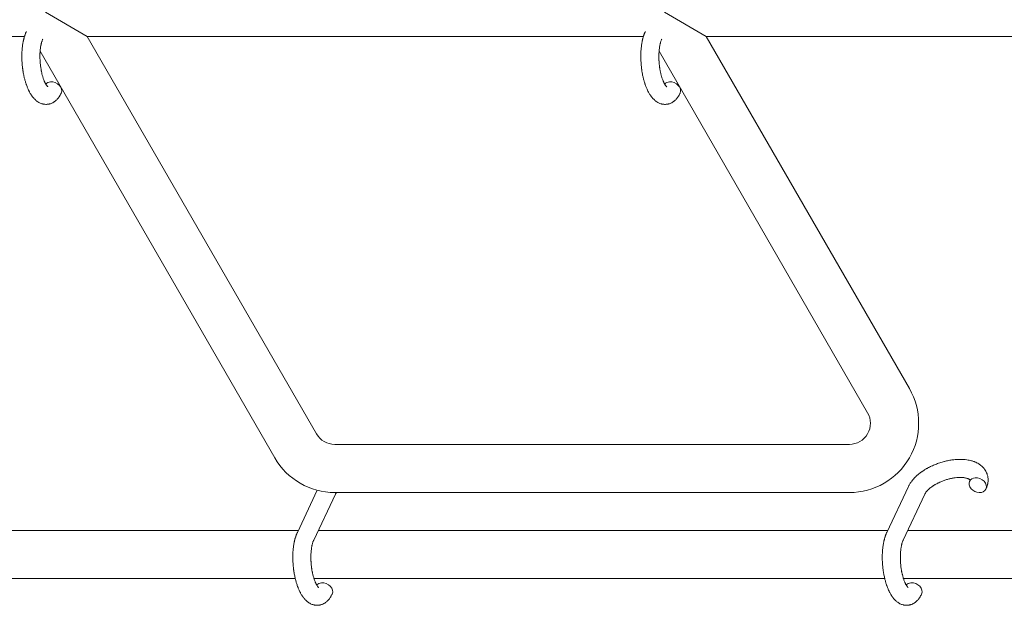
# Model space of a CAD drawing. Units: millimetres. Extents: x -7585 to 7039, y -10022 to 4632.
# Drawn here: x 2799 to 3126, y 341 to 535 of the extents above; entities that cross this region are included whole.
import ezdxf

# ---------------------------------------------------------------- set-up
doc = ezdxf.new("R2010")
doc.units = ezdxf.units.MM
doc.linetypes.add('K5LT_THIN', pattern=[0])

# ---------------------------------------------------------------- blocks, each defined once
blk = doc.blocks.new('ИТ-11')
at = {"color": 7, "linetype": 'K5LT_THIN', "lineweight": 18}
for p, q in [((8816.87, 5243.49), (8803.01, 5251.49)), ((9022.4, 5243.49), (9008.55, 5251.49)), ((8796.06, 5243.49), (8606.71, 5243.49)), ((8816.87, 5243.49), (8893.03, 5111.56)), ((9001.6, 5243.49), (8816.87, 5243.49)), ((9175.51, 5243.49), (9022.4, 5243.49)), ((9089.91, 5126.56), (9022.4, 5243.49)), ((8801.24, 5238.55), (8879.18, 5103.56)), ((9076.05, 5118.56), (9006.78, 5238.55)), ((8899.1, 5108.06), (9069.99, 5108.06)), ((8893.27, 5092.81), (8886.67, 5078.82)), ((8899.32, 5091.56), (8892.1, 5076.26)), ((8899.1, 5092.06), (9069.99, 5092.06)), ((9089.64, 5094.12), (9082.42, 5078.82)), ((9095.06, 5091.56), (9087.84, 5076.26)), ((8678.46, 5079.49), (8886.98, 5079.49)), ((8893.62, 5079.49), (9082.73, 5079.49)), ((9089.37, 5079.49), (9260.95, 5079.49)), ((8677.04, 5063.49), (8885.98, 5063.49)), ((8892.21, 5063.49), (9081.73, 5063.49)), ((9087.95, 5063.49), (9260.95, 5063.49))]:
    blk.add_line(p, q, dxfattribs=at)
for centre, radius, start, end in [((9069.99, 5115.06), 23, 270, 30), ((9069.99, 5115.06), 7, 270, 30), ((8899.1, 5115.06), 7, 210, 270), ((8899.1, 5115.06), 23, 210, 270)]:
    blk.add_arc(centre, radius, start, end, dxfattribs=at)
for centre, start_param, end_param in [((8805.54, 5225.95), 5.355092, 6.053873), ((8805.54, 5225.95), 3.141593, 5.355092), ((9011.07, 5225.95), 5.355092, 6.053873), ((9011.07, 5225.95), 3.141593, 5.355092), ((9112.61, 5094.5), 0, 3.141593), ((9112.61, 5094.5), 5.355092, 6.283185), ((9112.61, 5094.5), 3.141593, 5.355092), ((8916.86, 5094.5), 2.018503, 2.223162), ((8895.52, 5059.65), 5.355092, 6.053873), ((8895.52, 5059.65), 3.141593, 5.355092), ((9091.27, 5059.65), 5.355092, 6.053873), ((9091.27, 5059.65), 3.141593, 5.355092)]:
    blk.add_ellipse(centre, major_axis=(-2.71, 1.28), ratio=0.769885, start_param=start_param, end_param=end_param, dxfattribs=at)
for points, knots in [([(8808.25, 5224.67), (8808.23, 5224.63), (8808.21, 5224.58), (8808.1, 5224.37), (8808.01, 5224.2), (8807.92, 5224.03), (8807.92, 5224.02), (8807.87, 5223.94), (8807.82, 5223.86), (8807.78, 5223.78), (8807.77, 5223.78), (8807.73, 5223.7), (8807.68, 5223.63), (8807.53, 5223.4), (8807.42, 5223.25), (8807.2, 5222.96), (8807.08, 5222.82), (8806.84, 5222.55), (8806.71, 5222.42), (8806.47, 5222.2), (8806.35, 5222.1), (8806.21, 5221.98), (8806.19, 5221.97), (8806.12, 5221.91), (8806.07, 5221.87), (8805.97, 5221.8), (8805.92, 5221.77), (8805.81, 5221.69), (8805.74, 5221.65), (8805.52, 5221.52), (8805.35, 5221.43), (8805.01, 5221.28), (8804.84, 5221.21), (8804.56, 5221.12), (8804.46, 5221.09), (8804.35, 5221.06), (8804.35, 5221.06), (8804.28, 5221.05), (8804.21, 5221.03), (8803.98, 5220.98), (8803.81, 5220.96), (8803.46, 5220.93), (8803.28, 5220.92), (8802.94, 5220.93), (8802.76, 5220.95), (8802.51, 5220.98), (8802.43, 5221), (8802.26, 5221.03), (8802.18, 5221.05), (8802.09, 5221.07), (8802.08, 5221.07), (8801.9, 5221.12), (8801.72, 5221.17), (8801.38, 5221.3), (8801.21, 5221.38), (8800.87, 5221.55), (8800.7, 5221.65), (8800.37, 5221.86), (8800.21, 5221.98), (8800.04, 5222.1), (8800.04, 5222.11), (8799.92, 5222.2), (8799.81, 5222.3), (8799.63, 5222.46), (8799.55, 5222.53), (8799.44, 5222.65), (8799.4, 5222.69), (8799.34, 5222.75), (8799.32, 5222.76), (8799.18, 5222.91), (8799.06, 5223.05), (8798.85, 5223.31), (8798.76, 5223.43), (8798.64, 5223.57), (8798.62, 5223.6), (8798.52, 5223.74), (8798.44, 5223.86), (8798.33, 5224.01), (8798.31, 5224.05), (8798.24, 5224.15), (8798.21, 5224.21), (8798.15, 5224.29), (8798.14, 5224.32), (8798.03, 5224.49), (8797.95, 5224.63), (8797.8, 5224.89), (8797.74, 5225), (8797.64, 5225.2), (8797.6, 5225.28), (8797.46, 5225.55), (8797.37, 5225.75), (8797.15, 5226.23), (8797.02, 5226.53), (8796.83, 5227.04), (8796.75, 5227.25), (8796.67, 5227.48), (8796.66, 5227.49), (8796.63, 5227.59), (8796.6, 5227.68), (8796.46, 5228.08), (8796.36, 5228.41), (8796.17, 5229.08), (8796.09, 5229.44), (8795.98, 5229.86), (8795.96, 5229.95), (8795.89, 5230.24), (8795.85, 5230.44), (8795.76, 5230.9), (8795.71, 5231.15), (8795.63, 5231.56), (8795.61, 5231.72), (8795.58, 5231.92), (8795.57, 5231.94), (8795.56, 5232), (8795.56, 5232.04), (8795.53, 5232.22), (8795.51, 5232.37), (8795.48, 5232.56), (8795.48, 5232.59), (8795.46, 5232.69), (8795.45, 5232.76), (8795.38, 5233.29), (8795.34, 5233.76), (8795.29, 5234.22), (8795.29, 5234.22), (8795.29, 5234.25), (8795.29, 5234.28), (8795.26, 5234.66), (8795.24, 5235), (8795.21, 5235.51), (8795.2, 5235.67), (8795.18, 5236.33), (8795.18, 5236.82), (8795.19, 5237.61), (8795.2, 5237.9), (8795.22, 5238.38), (8795.23, 5238.55), (8795.27, 5239.18), (8795.31, 5239.63), (8795.39, 5240.26), (8795.41, 5240.45), (8795.47, 5240.87), (8795.51, 5241.1), (8795.58, 5241.53), (8795.62, 5241.73), (8795.67, 5241.98), (8795.68, 5242.03), (8795.7, 5242.09), (8795.7, 5242.11), (8795.72, 5242.18), (8795.73, 5242.24), (8795.76, 5242.36), (8795.77, 5242.43), (8795.79, 5242.51), (8795.79, 5242.51), (8795.82, 5242.62), (8795.84, 5242.71), (8795.89, 5242.9), (8795.92, 5242.99), (8795.98, 5243.22), (8796.02, 5243.35), (8796.06, 5243.49), (8796.07, 5243.5), (8796.07, 5243.53), (8796.08, 5243.54), (8796.12, 5243.66), (8796.15, 5243.75), (8796.18, 5243.85), (8796.18, 5243.86), (8796.18, 5243.86), (8796.18, 5243.86), (8796.2, 5243.91), (8796.22, 5243.97), (8796.25, 5244.07), (8796.27, 5244.12), (8796.33, 5244.26), (8796.36, 5244.36), (8796.43, 5244.53), (8796.46, 5244.6), (8796.5, 5244.7), (8796.51, 5244.73), (8796.58, 5244.88), (8796.63, 5245), (8796.69, 5245.12)], [0, 0, 0, 0, 0.495399, 0.495399, 2.579969, 2.579969, 2.606551, 2.606551, 3.602218, 3.602218, 3.610494, 3.610494, 4.608994, 4.608994, 6.611437, 6.611437, 8.613879, 8.613879, 10.60053, 10.60053, 12.274918, 12.274918, 12.550029, 12.550029, 13.270757, 13.270757, 13.912186, 13.912186, 14.707317, 14.707317, 16.736339, 16.736339, 18.671984, 18.671984, 19.810589, 19.810589, 19.864454, 19.864454, 20.544166, 20.544166, 22.379396, 22.379396, 24.201978, 24.201978, 26.035285, 26.035285, 26.908625, 26.908625, 27.804597, 27.804597, 27.902791, 27.902791, 29.829026, 29.829026, 31.840388, 31.840388, 33.966332, 33.966332, 36.162707, 36.162707, 36.238629, 36.238629, 37.845107, 37.845107, 38.961572, 38.961572, 39.623994, 39.623994, 39.848022, 39.848022, 41.850937, 41.850937, 43.493869, 43.493869, 43.851835, 43.851835, 45.325434, 45.325434, 45.846808, 45.846808, 46.559308, 46.559308, 46.880344, 46.880344, 48.599857, 48.599857, 49.895381, 49.895381, 50.786687, 50.786687, 52.910419, 52.910419, 55.923427, 55.923427, 57.979686, 57.979686, 58.110248, 58.110248, 58.931046, 58.931046, 61.927033, 61.927033, 64.989532, 64.989532, 65.697014, 65.697014, 67.467525, 67.467525, 69.543357, 69.543357, 70.902592, 70.902592, 71.126108, 71.126108, 71.396505, 71.396505, 72.641228, 72.641228, 72.885082, 72.885082, 73.462987, 73.462987, 77.212003, 77.212003, 77.219253, 77.219253, 77.458057, 77.458057, 80.211549, 80.211549, 81.536079, 81.536079, 85.528742, 85.528742, 87.96927, 87.96927, 89.444695, 89.444695, 93.285903, 93.285903, 94.970583, 94.970583, 97.048697, 97.048697, 98.912678, 98.912678, 99.386212, 99.386212, 99.520474, 99.520474, 100.064493, 100.064493, 100.723485, 100.723485, 100.805961, 100.805961, 101.729175, 101.729175, 102.644445, 102.644445, 104.028891, 104.028891, 104.096177, 104.096177, 104.29249, 104.29249, 105.280101, 105.280101, 105.327501, 105.327501, 105.336405, 105.336405, 105.884556, 105.884556, 106.42549, 106.42549, 107.484051, 107.484051, 108.303506, 108.303506, 108.584709, 108.584709, 110, 110, 110, 110]), ([(9013.79, 5224.67), (9013.77, 5224.63), (9013.75, 5224.58), (9013.64, 5224.37), (9013.55, 5224.2), (9013.45, 5224.03), (9013.45, 5224.02), (9013.41, 5223.94), (9013.36, 5223.86), (9013.31, 5223.78), (9013.31, 5223.78), (9013.26, 5223.7), (9013.21, 5223.63), (9013.06, 5223.4), (9012.96, 5223.25), (9012.74, 5222.96), (9012.62, 5222.82), (9012.38, 5222.55), (9012.25, 5222.42), (9012.01, 5222.2), (9011.89, 5222.1), (9011.75, 5221.98), (9011.73, 5221.97), (9011.66, 5221.91), (9011.6, 5221.87), (9011.5, 5221.8), (9011.45, 5221.77), (9011.34, 5221.69), (9011.28, 5221.65), (9011.06, 5221.52), (9010.89, 5221.43), (9010.55, 5221.28), (9010.38, 5221.21), (9010.1, 5221.12), (9010, 5221.09), (9009.89, 5221.06), (9009.88, 5221.06), (9009.81, 5221.05), (9009.75, 5221.03), (9009.52, 5220.98), (9009.34, 5220.96), (9009, 5220.93), (9008.82, 5220.92), (9008.47, 5220.93), (9008.3, 5220.95), (9008.05, 5220.98), (9007.96, 5221), (9007.8, 5221.03), (9007.72, 5221.05), (9007.63, 5221.07), (9007.62, 5221.07), (9007.43, 5221.12), (9007.26, 5221.17), (9006.92, 5221.3), (9006.75, 5221.38), (9006.41, 5221.55), (9006.24, 5221.65), (9005.91, 5221.86), (9005.75, 5221.98), (9005.58, 5222.1), (9005.58, 5222.11), (9005.46, 5222.2), (9005.35, 5222.3), (9005.16, 5222.46), (9005.09, 5222.53), (9004.97, 5222.65), (9004.93, 5222.69), (9004.87, 5222.75), (9004.86, 5222.76), (9004.72, 5222.91), (9004.6, 5223.05), (9004.38, 5223.31), (9004.29, 5223.43), (9004.18, 5223.57), (9004.16, 5223.6), (9004.06, 5223.74), (9003.98, 5223.86), (9003.87, 5224.01), (9003.84, 5224.05), (9003.78, 5224.15), (9003.74, 5224.21), (9003.69, 5224.29), (9003.67, 5224.32), (9003.57, 5224.49), (9003.48, 5224.63), (9003.34, 5224.89), (9003.28, 5225), (9003.17, 5225.2), (9003.13, 5225.28), (9003, 5225.55), (9002.9, 5225.75), (9002.68, 5226.23), (9002.56, 5226.53), (9002.36, 5227.04), (9002.29, 5227.25), (9002.2, 5227.48), (9002.2, 5227.49), (9002.16, 5227.59), (9002.14, 5227.68), (9002, 5228.08), (9001.9, 5228.41), (9001.71, 5229.08), (9001.62, 5229.44), (9001.51, 5229.86), (9001.5, 5229.95), (9001.43, 5230.24), (9001.38, 5230.44), (9001.29, 5230.9), (9001.24, 5231.15), (9001.17, 5231.56), (9001.14, 5231.72), (9001.11, 5231.92), (9001.11, 5231.94), (9001.1, 5232), (9001.09, 5232.04), (9001.06, 5232.22), (9001.04, 5232.37), (9001.02, 5232.56), (9001.01, 5232.59), (9001, 5232.69), (9000.99, 5232.76), (9000.92, 5233.29), (9000.88, 5233.76), (9000.83, 5234.22), (9000.83, 5234.22), (9000.83, 5234.25), (9000.83, 5234.28), (9000.79, 5234.66), (9000.78, 5235), (9000.75, 5235.51), (9000.74, 5235.67), (9000.72, 5236.33), (9000.71, 5236.82), (9000.73, 5237.61), (9000.74, 5237.9), (9000.76, 5238.38), (9000.77, 5238.55), (9000.81, 5239.18), (9000.85, 5239.63), (9000.92, 5240.26), (9000.95, 5240.45), (9001.01, 5240.87), (9001.04, 5241.1), (9001.12, 5241.53), (9001.16, 5241.73), (9001.21, 5241.98), (9001.22, 5242.03), (9001.23, 5242.09), (9001.24, 5242.11), (9001.25, 5242.18), (9001.27, 5242.24), (9001.29, 5242.36), (9001.31, 5242.43), (9001.33, 5242.51), (9001.33, 5242.51), (9001.36, 5242.62), (9001.38, 5242.71), (9001.43, 5242.9), (9001.45, 5242.99), (9001.52, 5243.22), (9001.56, 5243.35), (9001.6, 5243.49), (9001.6, 5243.5), (9001.61, 5243.53), (9001.62, 5243.54), (9001.65, 5243.66), (9001.68, 5243.75), (9001.72, 5243.85), (9001.72, 5243.86), (9001.72, 5243.86), (9001.72, 5243.86), (9001.74, 5243.91), (9001.76, 5243.97), (9001.79, 5244.07), (9001.81, 5244.12), (9001.86, 5244.26), (9001.9, 5244.36), (9001.97, 5244.53), (9002, 5244.6), (9002.04, 5244.7), (9002.05, 5244.73), (9002.11, 5244.88), (9002.17, 5245), (9002.23, 5245.12)], [0, 0, 0, 0, 0.495399, 0.495399, 2.579969, 2.579969, 2.606551, 2.606551, 3.602218, 3.602218, 3.610494, 3.610494, 4.608994, 4.608994, 6.611437, 6.611437, 8.613879, 8.613879, 10.60053, 10.60053, 12.274918, 12.274918, 12.550029, 12.550029, 13.270757, 13.270757, 13.912186, 13.912186, 14.707317, 14.707317, 16.736339, 16.736339, 18.671984, 18.671984, 19.810589, 19.810589, 19.864454, 19.864454, 20.544166, 20.544166, 22.379396, 22.379396, 24.201978, 24.201978, 26.035285, 26.035285, 26.908625, 26.908625, 27.804597, 27.804597, 27.902791, 27.902791, 29.829026, 29.829026, 31.840388, 31.840388, 33.966332, 33.966332, 36.162707, 36.162707, 36.238629, 36.238629, 37.845107, 37.845107, 38.961572, 38.961572, 39.623994, 39.623994, 39.848022, 39.848022, 41.850937, 41.850937, 43.493869, 43.493869, 43.851835, 43.851835, 45.325434, 45.325434, 45.846808, 45.846808, 46.559308, 46.559308, 46.880344, 46.880344, 48.599857, 48.599857, 49.895381, 49.895381, 50.786687, 50.786687, 52.910419, 52.910419, 55.923427, 55.923427, 57.979686, 57.979686, 58.110248, 58.110248, 58.931046, 58.931046, 61.927033, 61.927033, 64.989532, 64.989532, 65.697014, 65.697014, 67.467525, 67.467525, 69.543357, 69.543357, 70.902592, 70.902592, 71.126108, 71.126108, 71.396505, 71.396505, 72.641228, 72.641228, 72.885082, 72.885082, 73.462987, 73.462987, 77.212003, 77.212003, 77.219253, 77.219253, 77.458057, 77.458057, 80.211549, 80.211549, 81.536079, 81.536079, 85.528742, 85.528742, 87.96927, 87.96927, 89.444695, 89.444695, 93.285903, 93.285903, 94.970583, 94.970583, 97.048697, 97.048697, 98.912678, 98.912678, 99.386212, 99.386212, 99.520474, 99.520474, 100.064493, 100.064493, 100.723485, 100.723485, 100.805961, 100.805961, 101.729175, 101.729175, 102.644445, 102.644445, 104.028891, 104.028891, 104.096177, 104.096177, 104.29249, 104.29249, 105.280101, 105.280101, 105.327501, 105.327501, 105.336405, 105.336405, 105.884556, 105.884556, 106.42549, 106.42549, 107.484051, 107.484051, 108.303506, 108.303506, 108.584709, 108.584709, 110, 110, 110, 110]), ([(8803.78, 5226.8), (8803.78, 5226.8), (8803.78, 5226.8), (8803.76, 5226.82), (8803.74, 5226.83), (8803.69, 5226.88), (8803.65, 5226.92), (8803.56, 5227.02), (8803.51, 5227.09), (8803.46, 5227.15), (8803.46, 5227.15), (8803.41, 5227.21), (8803.37, 5227.28), (8803.32, 5227.35), (8803.31, 5227.36), (8803.29, 5227.39), (8803.28, 5227.4), (8803.26, 5227.45), (8803.24, 5227.48), (8803.21, 5227.53), (8803.19, 5227.55), (8803.16, 5227.6), (8803.14, 5227.64), (8803.09, 5227.73), (8803.06, 5227.79), (8803.02, 5227.85), (8803.02, 5227.85), (8802.97, 5227.95), (8802.92, 5228.04), (8802.85, 5228.18), (8802.83, 5228.23), (8802.77, 5228.36), (8802.73, 5228.44), (8802.66, 5228.6), (8802.63, 5228.69), (8802.52, 5228.95), (8802.45, 5229.13), (8802.33, 5229.46), (8802.28, 5229.62), (8802.18, 5229.91), (8802.14, 5230.03), (8802.02, 5230.47), (8801.93, 5230.79), (8801.82, 5231.24), (8801.79, 5231.36), (8801.73, 5231.65), (8801.69, 5231.81), (8801.65, 5232.04), (8801.63, 5232.1), (8801.57, 5232.45), (8801.52, 5232.75), (8801.46, 5233.12), (8801.45, 5233.21), (8801.38, 5233.7), (8801.33, 5234.09), (8801.27, 5234.69), (8801.26, 5234.89), (8801.24, 5235.09), (8801.24, 5235.1), (8801.24, 5235.15), (8801.24, 5235.19), (8801.23, 5235.3), (8801.23, 5235.36), (8801.22, 5235.5), (8801.22, 5235.57), (8801.21, 5235.67), (8801.21, 5235.7), (8801.19, 5236.04), (8801.19, 5236.36), (8801.18, 5236.76), (8801.18, 5236.84), (8801.18, 5237.06), (8801.18, 5237.2), (8801.19, 5237.34), (8801.19, 5237.35), (8801.19, 5237.5), (8801.2, 5237.65), (8801.2, 5237.89), (8801.21, 5237.98), (8801.22, 5238.23), (8801.23, 5238.39), (8801.26, 5238.74), (8801.27, 5238.93), (8801.32, 5239.36), (8801.35, 5239.59), (8801.39, 5239.9), (8801.41, 5239.99), (8801.45, 5240.25), (8801.48, 5240.41), (8801.53, 5240.69), (8801.56, 5240.8), (8801.59, 5240.97), (8801.61, 5241.03), (8801.66, 5241.22), (8801.69, 5241.36), (8801.73, 5241.51), (8801.74, 5241.53), (8801.79, 5241.68), (8801.83, 5241.83), (8801.92, 5242.1), (8801.97, 5242.23), (8802.05, 5242.42), (8802.08, 5242.49), (8802.11, 5242.56)], [0, 0, 0, 0, 1.575291, 1.575291, 3.090668, 3.090668, 4.92829, 4.92829, 6.675585, 6.675585, 6.765911, 6.765911, 8.207292, 8.207292, 8.396707, 8.396707, 8.690182, 8.690182, 9.246312, 9.246312, 9.625246, 9.625246, 10.207237, 10.207237, 11.124368, 11.124368, 11.189885, 11.189885, 12.507562, 12.507562, 13.202993, 13.202993, 14.189744, 14.189744, 15.216101, 15.216101, 17.22641, 17.22641, 18.861106, 18.861106, 20.100402, 20.100402, 23.081764, 23.081764, 24.172741, 24.172741, 25.582052, 25.582052, 26.154993, 26.154993, 28.573757, 28.573757, 29.309831, 29.309831, 32.539532, 32.539532, 34.153673, 34.153673, 34.165944, 34.165944, 34.555117, 34.555117, 35.03415, 35.03415, 35.642187, 35.642187, 35.841387, 35.841387, 38.455407, 38.455407, 39.106429, 39.106429, 40.272175, 40.272175, 40.286848, 40.286848, 41.5833, 41.5833, 42.296797, 42.296797, 43.715298, 43.715298, 45.407113, 45.407113, 47.584208, 47.584208, 48.427705, 48.427705, 50.126012, 50.126012, 51.344369, 51.344369, 51.967714, 51.967714, 53.626617, 53.626617, 53.836594, 53.836594, 55.650267, 55.650267, 57.673918, 57.673918, 59, 59, 59, 59]), ([(9009.31, 5226.8), (9009.32, 5226.8), (9009.32, 5226.8), (9009.29, 5226.82), (9009.27, 5226.83), (9009.22, 5226.88), (9009.18, 5226.92), (9009.1, 5227.02), (9009.05, 5227.09), (9009, 5227.15), (9009, 5227.15), (9008.95, 5227.21), (9008.9, 5227.28), (9008.85, 5227.35), (9008.85, 5227.36), (9008.83, 5227.39), (9008.82, 5227.4), (9008.79, 5227.45), (9008.77, 5227.48), (9008.74, 5227.53), (9008.73, 5227.55), (9008.7, 5227.6), (9008.68, 5227.64), (9008.63, 5227.73), (9008.59, 5227.79), (9008.56, 5227.85), (9008.56, 5227.85), (9008.51, 5227.95), (9008.46, 5228.04), (9008.39, 5228.18), (9008.36, 5228.23), (9008.31, 5228.36), (9008.27, 5228.44), (9008.2, 5228.6), (9008.16, 5228.69), (9008.06, 5228.95), (9007.99, 5229.13), (9007.87, 5229.46), (9007.81, 5229.62), (9007.72, 5229.91), (9007.68, 5230.03), (9007.55, 5230.47), (9007.47, 5230.79), (9007.36, 5231.24), (9007.33, 5231.36), (9007.27, 5231.65), (9007.23, 5231.81), (9007.18, 5232.04), (9007.17, 5232.1), (9007.1, 5232.45), (9007.06, 5232.75), (9006.99, 5233.12), (9006.98, 5233.21), (9006.91, 5233.7), (9006.87, 5234.09), (9006.81, 5234.69), (9006.8, 5234.89), (9006.78, 5235.09), (9006.78, 5235.1), (9006.78, 5235.15), (9006.77, 5235.19), (9006.77, 5235.3), (9006.76, 5235.36), (9006.76, 5235.5), (9006.75, 5235.57), (9006.75, 5235.67), (9006.75, 5235.7), (9006.73, 5236.04), (9006.73, 5236.36), (9006.72, 5236.76), (9006.72, 5236.84), (9006.72, 5237.06), (9006.72, 5237.2), (9006.72, 5237.34), (9006.72, 5237.35), (9006.73, 5237.5), (9006.73, 5237.65), (9006.74, 5237.89), (9006.74, 5237.98), (9006.76, 5238.23), (9006.77, 5238.39), (9006.79, 5238.74), (9006.81, 5238.93), (9006.86, 5239.36), (9006.89, 5239.59), (9006.93, 5239.9), (9006.94, 5239.99), (9006.99, 5240.25), (9007.02, 5240.41), (9007.07, 5240.69), (9007.09, 5240.8), (9007.13, 5240.97), (9007.14, 5241.03), (9007.19, 5241.22), (9007.23, 5241.36), (9007.27, 5241.51), (9007.28, 5241.53), (9007.32, 5241.68), (9007.36, 5241.83), (9007.46, 5242.1), (9007.51, 5242.23), (9007.59, 5242.42), (9007.62, 5242.49), (9007.65, 5242.56)], [0, 0, 0, 0, 1.575291, 1.575291, 3.090668, 3.090668, 4.92829, 4.92829, 6.675585, 6.675585, 6.765911, 6.765911, 8.207292, 8.207292, 8.396707, 8.396707, 8.690182, 8.690182, 9.246312, 9.246312, 9.625246, 9.625246, 10.207237, 10.207237, 11.124368, 11.124368, 11.189885, 11.189885, 12.507562, 12.507562, 13.202993, 13.202993, 14.189744, 14.189744, 15.216101, 15.216101, 17.22641, 17.22641, 18.861106, 18.861106, 20.100402, 20.100402, 23.081764, 23.081764, 24.172741, 24.172741, 25.582052, 25.582052, 26.154993, 26.154993, 28.573757, 28.573757, 29.309831, 29.309831, 32.539532, 32.539532, 34.153673, 34.153673, 34.165944, 34.165944, 34.555117, 34.555117, 35.03415, 35.03415, 35.642187, 35.642187, 35.841387, 35.841387, 38.455407, 38.455407, 39.106429, 39.106429, 40.272175, 40.272175, 40.286848, 40.286848, 41.5833, 41.5833, 42.296797, 42.296797, 43.715298, 43.715298, 45.407113, 45.407113, 47.584208, 47.584208, 48.427705, 48.427705, 50.126012, 50.126012, 51.344369, 51.344369, 51.967714, 51.967714, 53.626617, 53.626617, 53.836594, 53.836594, 55.650267, 55.650267, 57.673918, 57.673918, 59, 59, 59, 59]), ([(9089.64, 5094.12), (9089.68, 5094.2), (9089.72, 5094.29), (9089.82, 5094.49), (9089.88, 5094.6), (9090.04, 5094.87), (9090.13, 5095.02), (9090.22, 5095.17), (9090.22, 5095.17), (9090.25, 5095.22), (9090.28, 5095.26), (9090.33, 5095.34), (9090.35, 5095.37), (9090.4, 5095.43), (9090.42, 5095.47), (9090.52, 5095.61), (9090.61, 5095.73), (9090.75, 5095.93), (9090.82, 5096.01), (9090.9, 5096.11), (9090.92, 5096.13), (9090.98, 5096.21), (9091.03, 5096.27), (9091.09, 5096.34), (9091.09, 5096.35), (9091.19, 5096.45), (9091.28, 5096.55), (9091.37, 5096.66), (9091.38, 5096.67), (9091.52, 5096.83), (9091.66, 5096.97), (9091.83, 5097.15), (9091.87, 5097.18), (9092.03, 5097.33), (9092.14, 5097.45), (9092.36, 5097.65), (9092.44, 5097.73), (9092.54, 5097.81), (9092.55, 5097.82), (9092.59, 5097.86), (9092.62, 5097.88), (9092.7, 5097.95), (9092.74, 5097.99), (9092.88, 5098.1), (9092.96, 5098.17), (9093.23, 5098.38), (9093.42, 5098.53), (9093.73, 5098.76), (9093.84, 5098.85), (9093.97, 5098.94), (9093.98, 5098.95), (9094.12, 5099.04), (9094.24, 5099.13), (9094.47, 5099.28), (9094.58, 5099.35), (9094.77, 5099.48), (9094.85, 5099.53), (9094.98, 5099.61), (9095.02, 5099.64), (9095.19, 5099.74), (9095.31, 5099.81), (9095.5, 5099.92), (9095.55, 5099.95), (9095.63, 5100), (9095.65, 5100.01), (9095.69, 5100.03), (9095.72, 5100.05), (9095.78, 5100.08), (9095.83, 5100.11), (9095.9, 5100.15), (9095.93, 5100.16), (9096.18, 5100.3), (9096.41, 5100.42), (9096.8, 5100.62), (9096.97, 5100.7), (9097.14, 5100.78), (9097.15, 5100.79), (9097.16, 5100.8), (9097.17, 5100.8), (9097.42, 5100.91), (9097.66, 5101.03), (9098.11, 5101.22), (9098.32, 5101.31), (9099, 5101.58), (9099.48, 5101.76), (9100.26, 5102.01), (9100.55, 5102.1), (9101.05, 5102.25), (9101.26, 5102.31), (9101.51, 5102.37), (9101.54, 5102.38), (9102.03, 5102.49), (9102.49, 5102.6), (9103.42, 5102.78), (9103.9, 5102.86), (9104.83, 5102.98), (9105.29, 5103.02), (9106.19, 5103.07), (9106.63, 5103.08), (9107.47, 5103.06), (9107.88, 5103.04), (9108.35, 5102.99), (9108.42, 5102.99), (9108.81, 5102.94), (9109.12, 5102.9), (9109.69, 5102.8), (9109.94, 5102.75), (9110.2, 5102.69), (9110.21, 5102.68), (9110.4, 5102.63), (9110.58, 5102.59), (9110.91, 5102.49), (9111.05, 5102.44), (9111.26, 5102.37), (9111.32, 5102.35), (9111.39, 5102.32), (9111.4, 5102.32), (9111.49, 5102.28), (9111.57, 5102.25), (9111.84, 5102.14), (9112.03, 5102.06), (9112.47, 5101.84), (9112.73, 5101.7), (9113.05, 5101.5), (9113.13, 5101.45), (9113.33, 5101.31), (9113.45, 5101.22), (9113.6, 5101.12), (9113.61, 5101.1), (9113.83, 5100.93), (9114.02, 5100.77), (9114.36, 5100.44), (9114.5, 5100.27), (9114.67, 5100.09), (9114.68, 5100.07), (9114.84, 5099.88), (9114.97, 5099.69), (9115.22, 5099.31), (9115.33, 5099.11), (9115.53, 5098.71), (9115.62, 5098.51), (9115.76, 5098.1), (9115.83, 5097.89), (9115.9, 5097.58), (9115.92, 5097.49), (9115.96, 5097.28), (9115.98, 5097.15), (9116.02, 5096.81), (9116.04, 5096.58), (9116.05, 5096.13), (9116.04, 5095.9), (9116, 5095.48), (9115.97, 5095.29), (9115.93, 5095.06), (9115.92, 5095.02), (9115.91, 5094.97), (9115.91, 5094.96), (9115.89, 5094.89), (9115.88, 5094.82), (9115.82, 5094.6), (9115.78, 5094.44), (9115.73, 5094.27), (9115.73, 5094.26), (9115.65, 5094), (9115.56, 5093.76), (9115.41, 5093.41), (9115.37, 5093.32), (9115.32, 5093.22)], [0, 0, 0, 0, 0.952657, 0.952657, 2.295659, 2.295659, 4.050346, 4.050346, 4.057837, 4.057837, 4.591319, 4.591319, 4.968256, 4.968256, 5.362408, 5.362408, 6.743231, 6.743231, 7.783705, 7.783705, 8.017823, 8.017823, 8.75051, 8.75051, 8.872734, 8.872734, 10.121087, 10.121087, 10.239693, 10.239693, 12.120776, 12.120776, 12.570444, 12.570444, 14.12249, 14.12249, 15.20199, 15.20199, 15.322865, 15.322865, 15.656599, 15.656599, 16.245414, 16.245414, 17.189745, 17.189745, 19.31373, 19.31373, 20.566633, 20.566633, 20.688197, 20.688197, 21.981398, 21.981398, 23.076261, 23.076261, 23.913976, 23.913976, 24.339738, 24.339738, 25.541324, 25.541324, 26.111915, 26.111915, 26.301489, 26.301489, 26.513619, 26.513619, 26.933084, 26.933084, 27.196506, 27.196506, 29.332489, 29.332489, 30.801276, 30.801276, 30.878715, 30.878715, 30.948671, 30.948671, 33.10809, 33.10809, 34.913355, 34.913355, 39.043225, 39.043225, 41.493032, 41.493032, 43.237001, 43.237001, 43.518611, 43.518611, 47.325781, 47.325781, 51.320715, 51.320715, 55.225404, 55.225404, 59.037147, 59.037147, 62.747048, 62.747048, 63.381704, 63.381704, 66.339981, 66.339981, 68.819528, 68.819528, 68.905619, 68.905619, 70.753972, 70.753972, 72.272022, 72.272022, 72.931361, 72.931361, 73.022459, 73.022459, 73.882945, 73.882945, 75.952545, 75.952545, 78.914214, 78.914214, 79.898581, 79.898581, 81.465738, 81.465738, 81.703915, 81.703915, 84.33989, 84.33989, 86.632353, 86.632353, 86.847338, 86.847338, 89.254604, 89.254604, 91.590734, 91.590734, 93.883705, 93.883705, 96.160269, 96.160269, 97.134274, 97.134274, 98.446054, 98.446054, 100.765871, 100.765871, 103.145634, 103.145634, 105.150939, 105.150939, 105.611524, 105.611524, 105.667888, 105.667888, 106.380473, 106.380473, 108.08174, 108.08174, 108.189395, 108.189395, 110.903181, 110.903181, 112, 112, 112, 112]), ([(9110.04, 5096.26), (9110.04, 5096.27), (9110.03, 5096.28), (9110.01, 5096.3), (9109.99, 5096.32), (9109.93, 5096.37), (9109.9, 5096.39), (9109.81, 5096.45), (9109.76, 5096.49), (9109.66, 5096.54), (9109.62, 5096.56), (9109.54, 5096.6), (9109.49, 5096.62), (9109.35, 5096.68), (9109.24, 5096.72), (9108.99, 5096.8), (9108.85, 5096.84), (9108.56, 5096.91), (9108.4, 5096.94), (9108.07, 5096.99), (9107.89, 5097.01), (9107.53, 5097.05), (9107.34, 5097.06), (9107.08, 5097.07), (9107.03, 5097.07), (9106.83, 5097.07), (9106.68, 5097.07), (9106.24, 5097.06), (9105.94, 5097.05), (9105.32, 5096.99), (9104.99, 5096.95), (9104.32, 5096.85), (9103.97, 5096.78), (9103.26, 5096.63), (9102.9, 5096.53), (9102.17, 5096.32), (9101.8, 5096.21), (9101.06, 5095.94), (9100.69, 5095.8), (9100.1, 5095.55), (9099.88, 5095.44), (9099.54, 5095.28), (9099.42, 5095.22), (9099.09, 5095.05), (9098.87, 5094.93), (9098.56, 5094.76), (9098.47, 5094.71), (9098.3, 5094.61), (9098.22, 5094.56), (9098.02, 5094.43), (9097.9, 5094.36), (9097.71, 5094.23), (9097.64, 5094.18), (9097.5, 5094.09), (9097.44, 5094.04), (9097.26, 5093.91), (9097.15, 5093.83), (9097.01, 5093.73), (9097, 5093.71), (9096.97, 5093.69), (9096.96, 5093.68), (9096.91, 5093.65), (9096.89, 5093.63), (9096.69, 5093.47), (9096.53, 5093.33), (9096.34, 5093.16), (9096.31, 5093.13), (9096.22, 5093.05), (9096.16, 5092.99), (9096.1, 5092.93), (9096.09, 5092.92), (9096.02, 5092.85), (9095.96, 5092.79), (9095.89, 5092.72), (9095.88, 5092.71), (9095.82, 5092.64), (9095.76, 5092.57), (9095.68, 5092.48), (9095.66, 5092.45), (9095.62, 5092.41), (9095.61, 5092.39), (9095.52, 5092.28), (9095.47, 5092.21), (9095.39, 5092.11), (9095.38, 5092.08), (9095.35, 5092.05), (9095.35, 5092.04), (9095.27, 5091.94), (9095.23, 5091.85), (9095.16, 5091.75), (9095.16, 5091.74), (9095.14, 5091.71), (9095.13, 5091.68), (9095.1, 5091.62), (9095.08, 5091.59), (9095.06, 5091.56)], [1.722427, 1.722427, 1.722427, 1.722427, 3.017649, 3.017649, 4.609864, 4.609864, 6.285438, 6.285438, 8.067082, 8.067082, 9.074753, 9.074753, 9.974078, 9.974078, 12.02219, 12.02219, 14.089357, 14.089357, 16.103217, 16.103217, 18.117076, 18.117076, 20.128041, 20.128041, 20.673876, 20.673876, 22.131109, 22.131109, 24.888511, 24.888511, 27.749648, 27.749648, 30.704237, 30.704237, 33.745559, 33.745559, 36.870734, 36.870734, 40.049977, 40.049977, 42.101559, 42.101559, 43.142751, 43.142751, 45.27443, 45.27443, 46.148629, 46.148629, 47.012679, 47.012679, 48.241435, 48.241435, 49.062222, 49.062222, 49.778149, 49.778149, 51.152464, 51.152464, 51.361832, 51.361832, 51.514038, 51.514038, 51.874936, 51.874936, 54.071382, 54.071382, 54.553725, 54.553725, 55.426148, 55.426148, 55.585334, 55.585334, 56.580438, 56.580438, 56.734489, 56.734489, 57.774421, 57.774421, 58.255873, 58.255873, 58.607151, 58.607151, 60.015982, 60.015982, 60.426812, 60.426812, 60.632662, 60.632662, 62.430296, 62.430296, 62.654013, 62.654013, 63.204322, 63.204322, 64, 64, 64, 64]), ([(9109.9, 5095.78), (9109.93, 5095.86), (9109.96, 5095.92), (9109.98, 5095.99), (9109.99, 5095.99), (9110, 5096.04), (9110.02, 5096.09), (9110.03, 5096.17), (9110.04, 5096.19), (9110.04, 5096.24), (9110.04, 5096.25), (9110.04, 5096.26), (9110.04, 5096.26), (9110.04, 5096.27), (9110.04, 5096.29), (9110.04, 5096.28), (9110.04, 5096.27), (9110.05, 5096.27), (9110.05, 5096.27), (9110.05, 5096.26)], [0, 0, 0, 0, 2, 2, 2.214263, 2.214263, 3.942695, 3.942695, 5.758704, 5.758704, 7.37728, 7.37728, 7.475749, 7.475749, 9.118858, 9.118858, 9.481056, 9.481056, 9.552246, 9.552246, 9.552246, 9.552246]), ([(9110.04, 5096.28), (9110.04, 5096.28), (9110.04, 5096.28), (9110.04, 5096.29), (9110.04, 5096.28), (9110.04, 5096.27), (9110.05, 5096.27), (9110.05, 5096.26), (9110.05, 5096.26), (9110.05, 5096.26)], [0.931443, 0.931443, 0.931443, 0.931443, 0.965483, 0.965483, 1.745999, 1.745999, 2.945999, 2.945999, 3.024105, 3.024105, 3.024105, 3.024105]), ([(8899.61, 5092.06), (8899.61, 5092.05), (8899.6, 5092.04), (8899.53, 5091.94), (8899.48, 5091.85), (8899.42, 5091.75), (8899.41, 5091.74), (8899.39, 5091.71), (8899.38, 5091.68), (8899.35, 5091.62), (8899.33, 5091.59), (8899.32, 5091.56)], [60.426812, 60.426812, 60.426812, 60.426812, 60.632662, 60.632662, 62.430296, 62.430296, 62.654013, 62.654013, 63.204322, 63.204322, 64, 64, 64, 64]), ([(8898.23, 5058.37), (8898.21, 5058.33), (8898.19, 5058.29), (8898.08, 5058.07), (8897.99, 5057.9), (8897.9, 5057.73), (8897.9, 5057.73), (8897.85, 5057.64), (8897.81, 5057.57), (8897.76, 5057.49), (8897.76, 5057.49), (8897.71, 5057.41), (8897.66, 5057.33), (8897.51, 5057.1), (8897.4, 5056.95), (8897.18, 5056.66), (8897.07, 5056.52), (8896.82, 5056.25), (8896.7, 5056.13), (8896.45, 5055.9), (8896.33, 5055.8), (8896.2, 5055.69), (8896.18, 5055.67), (8896.1, 5055.62), (8896.05, 5055.58), (8895.95, 5055.5), (8895.9, 5055.47), (8895.79, 5055.4), (8895.73, 5055.36), (8895.5, 5055.22), (8895.33, 5055.13), (8894.99, 5054.98), (8894.82, 5054.91), (8894.55, 5054.82), (8894.44, 5054.8), (8894.33, 5054.77), (8894.33, 5054.77), (8894.26, 5054.75), (8894.2, 5054.73), (8893.96, 5054.69), (8893.79, 5054.66), (8893.44, 5054.63), (8893.27, 5054.63), (8892.92, 5054.64), (8892.75, 5054.65), (8892.49, 5054.69), (8892.41, 5054.7), (8892.25, 5054.73), (8892.16, 5054.75), (8892.07, 5054.77), (8892.06, 5054.78), (8891.88, 5054.82), (8891.71, 5054.88), (8891.36, 5055.01), (8891.19, 5055.08), (8890.85, 5055.25), (8890.68, 5055.35), (8890.35, 5055.56), (8890.19, 5055.69), (8890.03, 5055.81), (8890.02, 5055.81), (8889.9, 5055.91), (8889.79, 5056), (8889.61, 5056.17), (8889.54, 5056.24), (8889.42, 5056.35), (8889.38, 5056.39), (8889.32, 5056.45), (8889.31, 5056.47), (8889.17, 5056.61), (8889.04, 5056.75), (8888.83, 5057.01), (8888.74, 5057.13), (8888.62, 5057.28), (8888.6, 5057.3), (8888.5, 5057.44), (8888.42, 5057.56), (8888.32, 5057.71), (8888.29, 5057.76), (8888.22, 5057.85), (8888.19, 5057.91), (8888.13, 5058), (8888.12, 5058.02), (8888.01, 5058.19), (8887.93, 5058.34), (8887.78, 5058.59), (8887.72, 5058.71), (8887.62, 5058.9), (8887.58, 5058.98), (8887.44, 5059.26), (8887.35, 5059.45), (8887.13, 5059.94), (8887.01, 5060.23), (8886.81, 5060.74), (8886.73, 5060.96), (8886.65, 5061.18), (8886.65, 5061.2), (8886.61, 5061.29), (8886.58, 5061.38), (8886.45, 5061.79), (8886.35, 5062.11), (8886.16, 5062.79), (8886.07, 5063.14), (8885.96, 5063.57), (8885.94, 5063.65), (8885.88, 5063.94), (8885.83, 5064.15), (8885.74, 5064.6), (8885.69, 5064.85), (8885.62, 5065.26), (8885.59, 5065.43), (8885.56, 5065.62), (8885.55, 5065.65), (8885.54, 5065.71), (8885.54, 5065.74), (8885.51, 5065.92), (8885.49, 5066.08), (8885.46, 5066.26), (8885.46, 5066.29), (8885.44, 5066.39), (8885.43, 5066.46), (8885.37, 5066.99), (8885.33, 5067.46), (8885.28, 5067.93), (8885.28, 5067.93), (8885.27, 5067.96), (8885.27, 5067.99), (8885.24, 5068.36), (8885.22, 5068.7), (8885.19, 5069.21), (8885.19, 5069.37), (8885.16, 5070.03), (8885.16, 5070.53), (8885.17, 5071.31), (8885.18, 5071.61), (8885.2, 5072.08), (8885.21, 5072.25), (8885.25, 5072.89), (8885.29, 5073.33), (8885.37, 5073.97), (8885.39, 5074.16), (8885.45, 5074.58), (8885.49, 5074.81), (8885.57, 5075.24), (8885.61, 5075.44), (8885.66, 5075.68), (8885.67, 5075.73), (8885.68, 5075.8), (8885.68, 5075.81), (8885.7, 5075.88), (8885.71, 5075.94), (8885.74, 5076.07), (8885.76, 5076.13), (8885.77, 5076.21), (8885.78, 5076.22), (8885.8, 5076.32), (8885.82, 5076.42), (8885.87, 5076.6), (8885.9, 5076.69), (8885.96, 5076.92), (8886.01, 5077.05), (8886.05, 5077.2), (8886.05, 5077.2), (8886.06, 5077.23), (8886.06, 5077.25), (8886.1, 5077.36), (8886.13, 5077.46), (8886.16, 5077.55), (8886.16, 5077.56), (8886.17, 5077.56), (8886.17, 5077.56), (8886.18, 5077.62), (8886.2, 5077.67), (8886.24, 5077.77), (8886.25, 5077.82), (8886.31, 5077.97), (8886.35, 5078.06), (8886.41, 5078.23), (8886.44, 5078.31), (8886.48, 5078.41), (8886.49, 5078.43), (8886.56, 5078.58), (8886.61, 5078.7), (8886.67, 5078.82)], [0, 0, 0, 0, 0.495399, 0.495399, 2.579969, 2.579969, 2.606551, 2.606551, 3.602218, 3.602218, 3.610494, 3.610494, 4.608994, 4.608994, 6.611437, 6.611437, 8.613879, 8.613879, 10.60053, 10.60053, 12.274918, 12.274918, 12.550029, 12.550029, 13.270757, 13.270757, 13.912186, 13.912186, 14.707317, 14.707317, 16.736339, 16.736339, 18.671984, 18.671984, 19.810589, 19.810589, 19.864454, 19.864454, 20.544166, 20.544166, 22.379396, 22.379396, 24.201978, 24.201978, 26.035285, 26.035285, 26.908625, 26.908625, 27.804597, 27.804597, 27.902791, 27.902791, 29.829026, 29.829026, 31.840388, 31.840388, 33.966332, 33.966332, 36.162707, 36.162707, 36.238629, 36.238629, 37.845107, 37.845107, 38.961572, 38.961572, 39.623994, 39.623994, 39.848022, 39.848022, 41.850937, 41.850937, 43.493869, 43.493869, 43.851835, 43.851835, 45.325434, 45.325434, 45.846808, 45.846808, 46.559308, 46.559308, 46.880344, 46.880344, 48.599857, 48.599857, 49.895381, 49.895381, 50.786687, 50.786687, 52.910419, 52.910419, 55.923427, 55.923427, 57.979686, 57.979686, 58.110248, 58.110248, 58.931046, 58.931046, 61.927033, 61.927033, 64.989532, 64.989532, 65.697014, 65.697014, 67.467525, 67.467525, 69.543357, 69.543357, 70.902592, 70.902592, 71.126108, 71.126108, 71.396505, 71.396505, 72.641228, 72.641228, 72.885082, 72.885082, 73.462987, 73.462987, 77.212003, 77.212003, 77.219253, 77.219253, 77.458057, 77.458057, 80.211549, 80.211549, 81.536079, 81.536079, 85.528742, 85.528742, 87.96927, 87.96927, 89.444695, 89.444695, 93.285903, 93.285903, 94.970583, 94.970583, 97.048697, 97.048697, 98.912678, 98.912678, 99.386212, 99.386212, 99.520474, 99.520474, 100.064493, 100.064493, 100.723485, 100.723485, 100.805961, 100.805961, 101.729175, 101.729175, 102.644445, 102.644445, 104.028891, 104.028891, 104.096177, 104.096177, 104.29249, 104.29249, 105.280101, 105.280101, 105.327501, 105.327501, 105.336405, 105.336405, 105.884556, 105.884556, 106.42549, 106.42549, 107.484051, 107.484051, 108.303506, 108.303506, 108.584709, 108.584709, 110, 110, 110, 110]), ([(9093.98, 5058.37), (9093.96, 5058.33), (9093.94, 5058.29), (9093.83, 5058.07), (9093.74, 5057.9), (9093.65, 5057.73), (9093.65, 5057.73), (9093.6, 5057.64), (9093.55, 5057.57), (9093.5, 5057.49), (9093.5, 5057.49), (9093.45, 5057.41), (9093.41, 5057.33), (9093.26, 5057.1), (9093.15, 5056.95), (9092.93, 5056.66), (9092.81, 5056.52), (9092.57, 5056.25), (9092.44, 5056.13), (9092.2, 5055.9), (9092.08, 5055.8), (9091.94, 5055.69), (9091.92, 5055.67), (9091.85, 5055.62), (9091.8, 5055.58), (9091.7, 5055.5), (9091.65, 5055.47), (9091.54, 5055.4), (9091.47, 5055.36), (9091.25, 5055.22), (9091.08, 5055.13), (9090.74, 5054.98), (9090.57, 5054.91), (9090.29, 5054.82), (9090.19, 5054.8), (9090.08, 5054.77), (9090.08, 5054.77), (9090.01, 5054.75), (9089.94, 5054.73), (9089.71, 5054.69), (9089.54, 5054.66), (9089.19, 5054.63), (9089.01, 5054.63), (9088.67, 5054.64), (9088.49, 5054.65), (9088.24, 5054.69), (9088.16, 5054.7), (9087.99, 5054.73), (9087.91, 5054.75), (9087.82, 5054.77), (9087.81, 5054.78), (9087.63, 5054.82), (9087.45, 5054.88), (9087.11, 5055.01), (9086.94, 5055.08), (9086.6, 5055.25), (9086.43, 5055.35), (9086.1, 5055.56), (9085.94, 5055.69), (9085.77, 5055.81), (9085.77, 5055.81), (9085.65, 5055.91), (9085.54, 5056), (9085.36, 5056.17), (9085.28, 5056.24), (9085.17, 5056.35), (9085.13, 5056.39), (9085.07, 5056.45), (9085.05, 5056.47), (9084.91, 5056.61), (9084.79, 5056.75), (9084.58, 5057.01), (9084.48, 5057.13), (9084.37, 5057.28), (9084.35, 5057.3), (9084.25, 5057.44), (9084.17, 5057.56), (9084.06, 5057.71), (9084.04, 5057.76), (9083.97, 5057.85), (9083.93, 5057.91), (9083.88, 5058), (9083.87, 5058.02), (9083.76, 5058.19), (9083.68, 5058.34), (9083.53, 5058.59), (9083.47, 5058.71), (9083.37, 5058.9), (9083.33, 5058.98), (9083.19, 5059.26), (9083.1, 5059.45), (9082.88, 5059.94), (9082.75, 5060.23), (9082.56, 5060.74), (9082.48, 5060.96), (9082.4, 5061.18), (9082.39, 5061.2), (9082.36, 5061.29), (9082.33, 5061.38), (9082.19, 5061.79), (9082.09, 5062.11), (9081.9, 5062.79), (9081.82, 5063.14), (9081.71, 5063.57), (9081.69, 5063.65), (9081.62, 5063.94), (9081.58, 5064.15), (9081.49, 5064.6), (9081.44, 5064.85), (9081.36, 5065.26), (9081.33, 5065.43), (9081.3, 5065.62), (9081.3, 5065.65), (9081.29, 5065.71), (9081.29, 5065.74), (9081.26, 5065.92), (9081.24, 5066.08), (9081.21, 5066.26), (9081.21, 5066.29), (9081.19, 5066.39), (9081.18, 5066.46), (9081.11, 5066.99), (9081.07, 5067.46), (9081.02, 5067.93), (9081.02, 5067.93), (9081.02, 5067.96), (9081.02, 5067.99), (9080.99, 5068.36), (9080.97, 5068.7), (9080.94, 5069.21), (9080.93, 5069.37), (9080.91, 5070.03), (9080.91, 5070.53), (9080.92, 5071.31), (9080.93, 5071.61), (9080.95, 5072.08), (9080.96, 5072.25), (9081, 5072.89), (9081.04, 5073.33), (9081.12, 5073.97), (9081.14, 5074.16), (9081.2, 5074.58), (9081.24, 5074.81), (9081.31, 5075.24), (9081.35, 5075.44), (9081.4, 5075.68), (9081.41, 5075.73), (9081.43, 5075.8), (9081.43, 5075.81), (9081.45, 5075.88), (9081.46, 5075.94), (9081.49, 5076.07), (9081.5, 5076.13), (9081.52, 5076.21), (9081.52, 5076.22), (9081.55, 5076.32), (9081.57, 5076.42), (9081.62, 5076.6), (9081.65, 5076.69), (9081.71, 5076.92), (9081.75, 5077.05), (9081.79, 5077.2), (9081.8, 5077.2), (9081.8, 5077.23), (9081.81, 5077.25), (9081.84, 5077.36), (9081.88, 5077.46), (9081.91, 5077.55), (9081.91, 5077.56), (9081.91, 5077.56), (9081.91, 5077.56), (9081.93, 5077.62), (9081.95, 5077.67), (9081.98, 5077.77), (9082, 5077.82), (9082.06, 5077.97), (9082.09, 5078.06), (9082.16, 5078.23), (9082.19, 5078.31), (9082.23, 5078.41), (9082.24, 5078.43), (9082.31, 5078.58), (9082.36, 5078.7), (9082.42, 5078.82)], [0, 0, 0, 0, 0.495399, 0.495399, 2.579969, 2.579969, 2.606551, 2.606551, 3.602218, 3.602218, 3.610494, 3.610494, 4.608994, 4.608994, 6.611437, 6.611437, 8.613879, 8.613879, 10.60053, 10.60053, 12.274918, 12.274918, 12.550029, 12.550029, 13.270757, 13.270757, 13.912186, 13.912186, 14.707317, 14.707317, 16.736339, 16.736339, 18.671984, 18.671984, 19.810589, 19.810589, 19.864454, 19.864454, 20.544166, 20.544166, 22.379396, 22.379396, 24.201978, 24.201978, 26.035285, 26.035285, 26.908625, 26.908625, 27.804597, 27.804597, 27.902791, 27.902791, 29.829026, 29.829026, 31.840388, 31.840388, 33.966332, 33.966332, 36.162707, 36.162707, 36.238629, 36.238629, 37.845107, 37.845107, 38.961572, 38.961572, 39.623994, 39.623994, 39.848022, 39.848022, 41.850937, 41.850937, 43.493869, 43.493869, 43.851835, 43.851835, 45.325434, 45.325434, 45.846808, 45.846808, 46.559308, 46.559308, 46.880344, 46.880344, 48.599857, 48.599857, 49.895381, 49.895381, 50.786687, 50.786687, 52.910419, 52.910419, 55.923427, 55.923427, 57.979686, 57.979686, 58.110248, 58.110248, 58.931046, 58.931046, 61.927033, 61.927033, 64.989532, 64.989532, 65.697014, 65.697014, 67.467525, 67.467525, 69.543357, 69.543357, 70.902592, 70.902592, 71.126108, 71.126108, 71.396505, 71.396505, 72.641228, 72.641228, 72.885082, 72.885082, 73.462987, 73.462987, 77.212003, 77.212003, 77.219253, 77.219253, 77.458057, 77.458057, 80.211549, 80.211549, 81.536079, 81.536079, 85.528742, 85.528742, 87.96927, 87.96927, 89.444695, 89.444695, 93.285903, 93.285903, 94.970583, 94.970583, 97.048697, 97.048697, 98.912678, 98.912678, 99.386212, 99.386212, 99.520474, 99.520474, 100.064493, 100.064493, 100.723485, 100.723485, 100.805961, 100.805961, 101.729175, 101.729175, 102.644445, 102.644445, 104.028891, 104.028891, 104.096177, 104.096177, 104.29249, 104.29249, 105.280101, 105.280101, 105.327501, 105.327501, 105.336405, 105.336405, 105.884556, 105.884556, 106.42549, 106.42549, 107.484051, 107.484051, 108.303506, 108.303506, 108.584709, 108.584709, 110, 110, 110, 110]), ([(8893.76, 5060.5), (8893.76, 5060.5), (8893.76, 5060.5), (8893.74, 5060.52), (8893.72, 5060.54), (8893.67, 5060.59), (8893.63, 5060.62), (8893.54, 5060.72), (8893.49, 5060.79), (8893.44, 5060.85), (8893.44, 5060.85), (8893.4, 5060.92), (8893.35, 5060.98), (8893.3, 5061.06), (8893.29, 5061.07), (8893.28, 5061.09), (8893.27, 5061.11), (8893.24, 5061.15), (8893.22, 5061.18), (8893.19, 5061.23), (8893.18, 5061.25), (8893.14, 5061.31), (8893.12, 5061.34), (8893.07, 5061.43), (8893.04, 5061.49), (8893, 5061.55), (8893, 5061.56), (8892.95, 5061.65), (8892.91, 5061.74), (8892.84, 5061.88), (8892.81, 5061.94), (8892.75, 5062.07), (8892.72, 5062.14), (8892.64, 5062.31), (8892.61, 5062.39), (8892.5, 5062.65), (8892.43, 5062.83), (8892.31, 5063.17), (8892.26, 5063.33), (8892.17, 5063.61), (8892.13, 5063.73), (8892, 5064.17), (8891.91, 5064.49), (8891.8, 5064.94), (8891.77, 5065.06), (8891.71, 5065.35), (8891.68, 5065.51), (8891.63, 5065.74), (8891.62, 5065.81), (8891.55, 5066.16), (8891.5, 5066.45), (8891.44, 5066.83), (8891.43, 5066.92), (8891.36, 5067.4), (8891.31, 5067.8), (8891.26, 5068.4), (8891.24, 5068.6), (8891.23, 5068.8), (8891.23, 5068.8), (8891.22, 5068.85), (8891.22, 5068.9), (8891.21, 5069), (8891.21, 5069.06), (8891.2, 5069.2), (8891.2, 5069.27), (8891.19, 5069.37), (8891.19, 5069.4), (8891.18, 5069.75), (8891.17, 5070.07), (8891.16, 5070.47), (8891.16, 5070.54), (8891.16, 5070.76), (8891.17, 5070.91), (8891.17, 5071.05), (8891.17, 5071.05), (8891.17, 5071.2), (8891.18, 5071.36), (8891.19, 5071.6), (8891.19, 5071.68), (8891.2, 5071.93), (8891.21, 5072.09), (8891.24, 5072.44), (8891.26, 5072.63), (8891.3, 5073.06), (8891.33, 5073.29), (8891.38, 5073.61), (8891.39, 5073.69), (8891.43, 5073.95), (8891.46, 5074.11), (8891.51, 5074.39), (8891.54, 5074.51), (8891.58, 5074.67), (8891.59, 5074.73), (8891.64, 5074.92), (8891.67, 5075.07), (8891.72, 5075.22), (8891.72, 5075.24), (8891.77, 5075.39), (8891.81, 5075.53), (8891.9, 5075.8), (8891.95, 5075.93), (8892.03, 5076.12), (8892.07, 5076.2), (8892.1, 5076.26)], [0, 0, 0, 0, 1.575291, 1.575291, 3.090668, 3.090668, 4.92829, 4.92829, 6.675585, 6.675585, 6.765911, 6.765911, 8.207292, 8.207292, 8.396707, 8.396707, 8.690182, 8.690182, 9.246312, 9.246312, 9.625246, 9.625246, 10.207237, 10.207237, 11.124368, 11.124368, 11.189885, 11.189885, 12.507562, 12.507562, 13.202993, 13.202993, 14.189744, 14.189744, 15.216101, 15.216101, 17.22641, 17.22641, 18.861106, 18.861106, 20.100402, 20.100402, 23.081764, 23.081764, 24.172741, 24.172741, 25.582052, 25.582052, 26.154993, 26.154993, 28.573757, 28.573757, 29.309831, 29.309831, 32.539532, 32.539532, 34.153673, 34.153673, 34.165944, 34.165944, 34.555117, 34.555117, 35.03415, 35.03415, 35.642187, 35.642187, 35.841387, 35.841387, 38.455407, 38.455407, 39.106429, 39.106429, 40.272175, 40.272175, 40.286848, 40.286848, 41.5833, 41.5833, 42.296797, 42.296797, 43.715298, 43.715298, 45.407113, 45.407113, 47.584208, 47.584208, 48.427705, 48.427705, 50.126012, 50.126012, 51.344369, 51.344369, 51.967714, 51.967714, 53.626617, 53.626617, 53.836594, 53.836594, 55.650267, 55.650267, 57.673918, 57.673918, 59, 59, 59, 59]), ([(9089.51, 5060.5), (9089.51, 5060.5), (9089.51, 5060.5), (9089.49, 5060.52), (9089.47, 5060.54), (9089.41, 5060.59), (9089.38, 5060.62), (9089.29, 5060.72), (9089.24, 5060.79), (9089.19, 5060.85), (9089.19, 5060.85), (9089.14, 5060.92), (9089.1, 5060.98), (9089.05, 5061.06), (9089.04, 5061.07), (9089.02, 5061.09), (9089.01, 5061.11), (9088.99, 5061.15), (9088.97, 5061.18), (9088.94, 5061.23), (9088.92, 5061.25), (9088.89, 5061.31), (9088.87, 5061.34), (9088.82, 5061.43), (9088.79, 5061.49), (9088.75, 5061.55), (9088.75, 5061.56), (9088.7, 5061.65), (9088.65, 5061.74), (9088.58, 5061.88), (9088.56, 5061.94), (9088.5, 5062.07), (9088.46, 5062.14), (9088.39, 5062.31), (9088.36, 5062.39), (9088.25, 5062.65), (9088.18, 5062.83), (9088.06, 5063.17), (9088.01, 5063.33), (9087.91, 5063.61), (9087.87, 5063.73), (9087.74, 5064.17), (9087.66, 5064.49), (9087.55, 5064.94), (9087.52, 5065.06), (9087.46, 5065.35), (9087.42, 5065.51), (9087.38, 5065.74), (9087.36, 5065.81), (9087.3, 5066.16), (9087.25, 5066.45), (9087.19, 5066.83), (9087.18, 5066.92), (9087.11, 5067.4), (9087.06, 5067.8), (9087, 5068.4), (9086.99, 5068.6), (9086.97, 5068.8), (9086.97, 5068.8), (9086.97, 5068.85), (9086.97, 5068.9), (9086.96, 5069), (9086.96, 5069.06), (9086.95, 5069.2), (9086.94, 5069.27), (9086.94, 5069.37), (9086.94, 5069.4), (9086.92, 5069.75), (9086.92, 5070.07), (9086.91, 5070.47), (9086.91, 5070.54), (9086.91, 5070.76), (9086.91, 5070.91), (9086.92, 5071.05), (9086.92, 5071.05), (9086.92, 5071.2), (9086.93, 5071.36), (9086.93, 5071.6), (9086.94, 5071.68), (9086.95, 5071.93), (9086.96, 5072.09), (9086.99, 5072.44), (9087, 5072.63), (9087.05, 5073.06), (9087.08, 5073.29), (9087.12, 5073.61), (9087.14, 5073.69), (9087.18, 5073.95), (9087.21, 5074.11), (9087.26, 5074.39), (9087.29, 5074.51), (9087.32, 5074.67), (9087.34, 5074.73), (9087.39, 5074.92), (9087.42, 5075.07), (9087.46, 5075.22), (9087.47, 5075.24), (9087.52, 5075.39), (9087.56, 5075.53), (9087.65, 5075.8), (9087.7, 5075.93), (9087.78, 5076.12), (9087.81, 5076.2), (9087.84, 5076.26)], [0, 0, 0, 0, 1.575291, 1.575291, 3.090668, 3.090668, 4.92829, 4.92829, 6.675585, 6.675585, 6.765911, 6.765911, 8.207292, 8.207292, 8.396707, 8.396707, 8.690182, 8.690182, 9.246312, 9.246312, 9.625246, 9.625246, 10.207237, 10.207237, 11.124368, 11.124368, 11.189885, 11.189885, 12.507562, 12.507562, 13.202993, 13.202993, 14.189744, 14.189744, 15.216101, 15.216101, 17.22641, 17.22641, 18.861106, 18.861106, 20.100402, 20.100402, 23.081764, 23.081764, 24.172741, 24.172741, 25.582052, 25.582052, 26.154993, 26.154993, 28.573757, 28.573757, 29.309831, 29.309831, 32.539532, 32.539532, 34.153673, 34.153673, 34.165944, 34.165944, 34.555117, 34.555117, 35.03415, 35.03415, 35.642187, 35.642187, 35.841387, 35.841387, 38.455407, 38.455407, 39.106429, 39.106429, 40.272175, 40.272175, 40.286848, 40.286848, 41.5833, 41.5833, 42.296797, 42.296797, 43.715298, 43.715298, 45.407113, 45.407113, 47.584208, 47.584208, 48.427705, 48.427705, 50.126012, 50.126012, 51.344369, 51.344369, 51.967714, 51.967714, 53.626617, 53.626617, 53.836594, 53.836594, 55.650267, 55.650267, 57.673918, 57.673918, 59, 59, 59, 59])]:
    blk.add_open_spline(points, degree=3, knots=knots, dxfattribs=at)

msp = doc.modelspace()

# ---------------------------------------------------------------- block references
msp.add_blockref('ИТ-11', (-5995.19, -4714.1))

doc.saveas('drawing.dxf')
